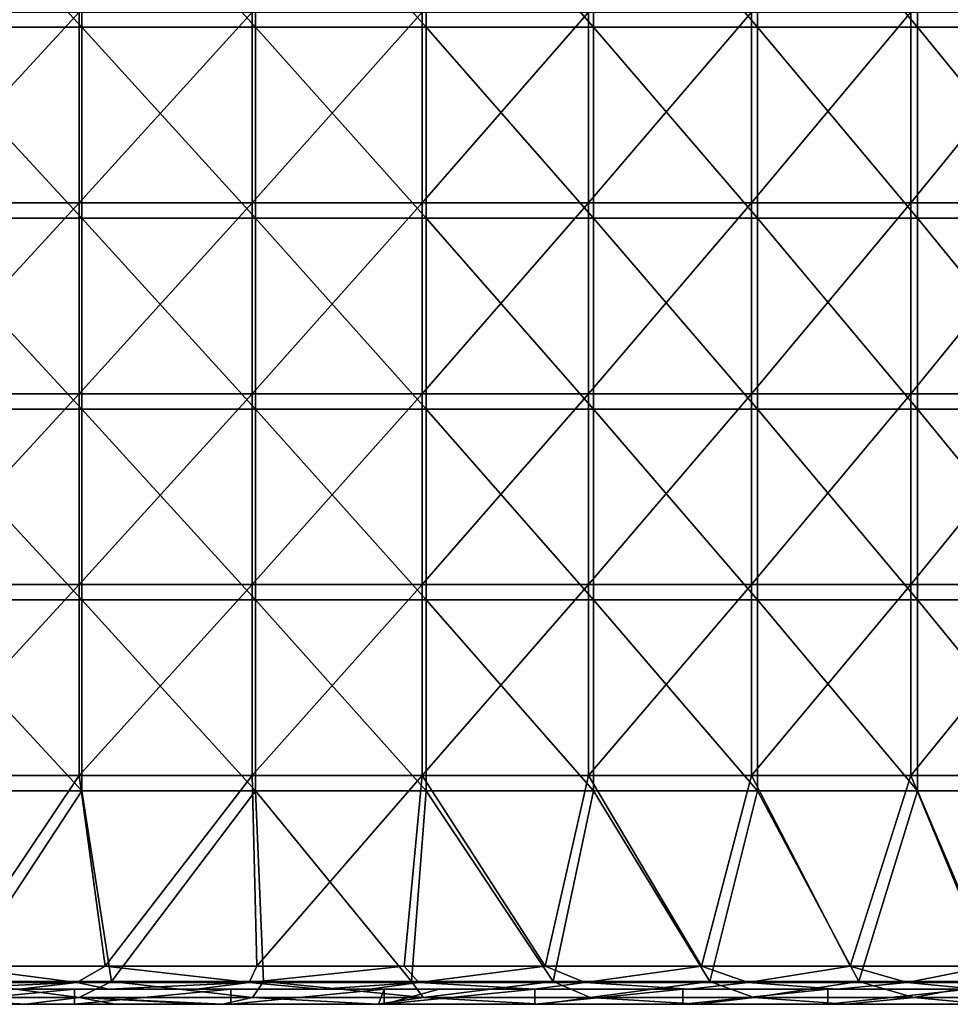
# Model space of a CAD drawing. Units: millimetres. Extents: x -991 to 994, y -268 to 292.
# Drawn here: x 497 to 741, y -268 to -9 of the extents above; entities that cross this region are included whole.
import ezdxf

# ---------------------------------------------------------------- set-up
doc = ezdxf.new("R2010")
doc.units = ezdxf.units.MM
doc.header["$LTSCALE"] = 6.999206
for name, color, linetype in [('13', 7, 'CONTINUOUS'), ('20', 7, 'CONTINUOUS'), ('26', 7, 'CONTINUOUS'), ('5', 7, 'CONTINUOUS'), ('6', 7, 'CONTINUOUS'), ('7', 7, 'CONTINUOUS'), ('8', 7, 'CONTINUOUS')]:
    doc.layers.add(name, color=color, linetype=linetype)

msp = doc.modelspace()

# ---------------------------------------------------------------- linework, layer by layer
at = {"layer": '13', "linetype": 'Continuous'}
for points in [[(512.4, -265.74, 514.76), (480.26, -261.5, 529.75), (466.14, -265.74, 533.3), (512.4, -265.74, 514.76)], [(520.88, -261.5, 513.05), (480.26, -261.5, 529.75), (512.4, -265.74, 514.76), (520.88, -261.5, 513.05)], [(557.93, -265.74, 494.48), (520.88, -261.5, 513.05), (512.4, -265.74, 514.76), (557.93, -265.74, 494.48)], [(560.82, -261.5, 495.06), (520.88, -261.5, 513.05), (557.93, -265.74, 494.48), (560.82, -261.5, 495.06)], [(602.65, -265.74, 472.48), (560.82, -261.5, 495.06), (557.93, -265.74, 494.48), (602.65, -265.74, 472.48)], [(599.63, -261.5, 476.01), (560.82, -261.5, 495.06), (602.65, -265.74, 472.48), (599.63, -261.5, 476.01)], [(636.76, -261.5, 456.27), (599.63, -261.5, 476.01), (602.65, -265.74, 472.48), (636.76, -261.5, 456.27)], [(646.51, -265.74, 448.81), (636.76, -261.5, 456.27), (602.65, -265.74, 472.48), (646.51, -265.74, 448.81)], [(677.92, -261.5, 432.55), (636.76, -261.5, 456.27), (646.51, -265.74, 448.81), (677.92, -261.5, 432.55)], [(689.44, -265.74, 423.49), (677.92, -261.5, 432.55), (646.51, -265.74, 448.81), (689.44, -265.74, 423.49)], [(716.97, -261.5, 408.17), (677.92, -261.5, 432.55), (689.44, -265.74, 423.49), (716.97, -261.5, 408.17)], [(731.39, -265.74, 396.57), (716.97, -261.5, 408.17), (689.44, -265.74, 423.49), (731.39, -265.74, 396.57)], [(753.62, -261.5, 383.5), (716.97, -261.5, 408.17), (731.39, -265.74, 396.57), (753.62, -261.5, 383.5)], [(772.28, -265.74, 368.07), (753.62, -261.5, 383.5), (731.39, -265.74, 396.57), (772.28, -265.74, 368.07)], [(474.68, -267.5, 525.44), (498.38, -267.5, 516.01), (466.14, -265.74, 533.3), (474.68, -267.5, 525.44)], [(498.38, -267.5, 516.01), (512.4, -265.74, 514.76), (466.14, -265.74, 533.3), (498.38, -267.5, 516.01)], [(498.38, -267.5, 516.01), (521.81, -267.5, 506.12), (512.4, -265.74, 514.76), (498.38, -267.5, 516.01)], [(521.81, -267.5, 506.12), (545.05, -267.5, 495.72), (512.4, -265.74, 514.76), (521.81, -267.5, 506.12)], [(545.05, -267.5, 495.72), (550.03, -267.5, 493.41), (512.4, -265.74, 514.76), (545.05, -267.5, 495.72)], [(550.03, -267.5, 493.41), (557.93, -265.74, 494.48), (512.4, -265.74, 514.76), (550.03, -267.5, 493.41)], [(550.03, -267.5, 493.41), (590.51, -267.5, 473.79), (557.93, -265.74, 494.48), (550.03, -267.5, 493.41)], [(590.51, -267.5, 473.79), (602.65, -265.74, 472.48), (557.93, -265.74, 494.48), (590.51, -267.5, 473.79)], [(590.51, -267.5, 473.79), (633.84, -267.5, 451.03), (602.65, -265.74, 472.48), (590.51, -267.5, 473.79)], [(633.84, -267.5, 451.03), (646.51, -265.74, 448.81), (602.65, -265.74, 472.48), (633.84, -267.5, 451.03)], [(633.84, -267.5, 451.03), (674.8, -267.5, 427.47), (646.51, -265.74, 448.81), (633.84, -267.5, 451.03)], [(674.8, -267.5, 427.47), (689.44, -265.74, 423.49), (646.51, -265.74, 448.81), (674.8, -267.5, 427.47)], [(674.8, -267.5, 427.47), (713.64, -267.5, 403.09), (689.44, -265.74, 423.49), (674.8, -267.5, 427.47)], [(713.64, -267.5, 403.09), (731.39, -265.74, 396.57), (689.44, -265.74, 423.49), (713.64, -267.5, 403.09)], [(713.64, -267.5, 403.09), (750.17, -267.5, 378.6), (731.39, -265.74, 396.57), (713.64, -267.5, 403.09)], [(750.17, -267.5, 378.6), (772.28, -265.74, 368.07), (731.39, -265.74, 396.57), (750.17, -267.5, 378.6)]]:
    msp.add_3dface(points, dxfattribs=at)
at = {"layer": '20', "linetype": 'Continuous'}
for points in [[(511.23, -267.5, 495.43), (469.73, -267.5, 512.39), (511.23, -263.5, 495.43), (511.23, -267.5, 495.43)], [(469.73, -267.5, 512.39), (469.73, -263.5, 512.39), (511.23, -263.5, 495.43), (469.73, -267.5, 512.39)], [(552.2, -267.5, 477.01), (511.23, -267.5, 495.43), (552.2, -263.5, 477.01), (552.2, -267.5, 477.01)], [(511.23, -267.5, 495.43), (511.23, -263.5, 495.43), (552.2, -263.5, 477.01), (511.23, -267.5, 495.43)], [(590.94, -267.5, 457.99), (552.2, -267.5, 477.01), (592.48, -263.5, 457.2), (590.94, -267.5, 457.99)], [(552.2, -267.5, 477.01), (552.2, -263.5, 477.01), (592.48, -263.5, 457.2), (552.2, -267.5, 477.01)], [(592.48, -267.5, 457.2), (590.94, -267.5, 457.99), (592.48, -263.5, 457.2), (592.48, -267.5, 457.2)], [(631.98, -267.5, 436.05), (592.48, -267.5, 457.2), (631.98, -263.5, 436.05), (631.98, -267.5, 436.05)], [(592.48, -267.5, 457.2), (592.48, -263.5, 457.2), (606.9, -263.5, 449.68), (592.48, -267.5, 457.2)], [(592.48, -267.5, 457.2), (606.9, -263.5, 449.68), (631.98, -263.5, 436.05), (592.48, -267.5, 457.2)], [(670.79, -267.5, 413.5), (631.98, -267.5, 436.05), (670.79, -263.5, 413.5), (670.79, -267.5, 413.5)], [(631.98, -267.5, 436.05), (631.98, -263.5, 436.05), (670.79, -263.5, 413.5), (631.98, -267.5, 436.05)], [(708.83, -267.5, 389.61), (670.79, -267.5, 413.5), (708.83, -263.5, 389.61), (708.83, -267.5, 389.61)], [(670.79, -267.5, 413.5), (670.79, -263.5, 413.5), (708.83, -263.5, 389.61), (670.79, -267.5, 413.5)], [(745.95, -267.5, 364.46), (708.83, -267.5, 389.61), (745.95, -263.5, 364.46), (745.95, -267.5, 364.46)], [(708.83, -267.5, 389.61), (708.83, -263.5, 389.61), (745.95, -263.5, 364.46), (708.83, -267.5, 389.61)]]:
    msp.add_3dface(points, dxfattribs=at)
at = {"layer": '26', "linetype": 'Continuous'}
for points in [[(465.74, -261.74, 529.18), (478.85, -257.5, 526), (511.77, -261.74, 510.69), (465.74, -261.74, 529.18)], [(478.85, -257.5, 526), (519.26, -257.5, 509.39), (511.77, -261.74, 510.69), (478.85, -257.5, 526)], [(511.77, -261.74, 510.69), (519.26, -257.5, 509.39), (557.06, -261.74, 490.47), (511.77, -261.74, 510.69)], [(519.26, -257.5, 509.39), (559.03, -257.5, 491.48), (557.06, -261.74, 490.47), (519.26, -257.5, 509.39)], [(559.03, -257.5, 491.48), (597.68, -257.5, 472.51), (557.06, -261.74, 490.47), (559.03, -257.5, 491.48)], [(557.06, -261.74, 490.47), (597.68, -257.5, 472.51), (601.56, -261.74, 468.55), (557.06, -261.74, 490.47)], [(597.68, -257.5, 472.51), (634.68, -257.5, 452.85), (601.56, -261.74, 468.55), (597.68, -257.5, 472.51)], [(601.56, -261.74, 468.55), (634.68, -257.5, 452.85), (645.2, -261.74, 444.96), (601.56, -261.74, 468.55)], [(634.68, -257.5, 452.85), (675.72, -257.5, 429.21), (645.2, -261.74, 444.96), (634.68, -257.5, 452.85)], [(645.2, -261.74, 444.96), (675.72, -257.5, 429.21), (687.92, -261.74, 419.74), (645.2, -261.74, 444.96)], [(675.72, -257.5, 429.21), (714.66, -257.5, 404.9), (687.92, -261.74, 419.74), (675.72, -257.5, 429.21)], [(687.92, -261.74, 419.74), (714.66, -257.5, 404.9), (729.65, -261.74, 392.92), (687.92, -261.74, 419.74)], [(714.66, -257.5, 404.9), (751.22, -257.5, 380.3), (729.65, -261.74, 392.92), (714.66, -257.5, 404.9)], [(729.65, -261.74, 392.92), (751.22, -257.5, 380.3), (770.33, -261.74, 364.54), (729.65, -261.74, 392.92)], [(473.28, -263.5, 521.7), (465.74, -261.74, 529.18), (511.77, -261.74, 510.69), (473.28, -263.5, 521.7)], [(496.87, -263.5, 512.31), (473.28, -263.5, 521.7), (511.77, -261.74, 510.69), (496.87, -263.5, 512.31)], [(520.18, -263.5, 502.46), (496.87, -263.5, 512.31), (511.77, -261.74, 510.69), (520.18, -263.5, 502.46)], [(520.18, -263.5, 502.46), (511.77, -261.74, 510.69), (557.06, -261.74, 490.47), (520.18, -263.5, 502.46)], [(543.32, -263.5, 492.11), (520.18, -263.5, 502.46), (557.06, -261.74, 490.47), (543.32, -263.5, 492.11)], [(575.62, -263.5, 476.74), (543.32, -263.5, 492.11), (557.06, -261.74, 490.47), (575.62, -263.5, 476.74)], [(575.62, -263.5, 476.74), (557.06, -261.74, 490.47), (601.56, -261.74, 468.55), (575.62, -263.5, 476.74)], [(588.59, -263.5, 470.28), (575.62, -263.5, 476.74), (601.56, -261.74, 468.55), (588.59, -263.5, 470.28)], [(631.76, -263.5, 447.61), (588.59, -263.5, 470.28), (601.56, -261.74, 468.55), (631.76, -263.5, 447.61)], [(631.76, -263.5, 447.61), (601.56, -261.74, 468.55), (645.2, -261.74, 444.96), (631.76, -263.5, 447.61)], [(672.59, -263.5, 424.13), (631.76, -263.5, 447.61), (645.2, -261.74, 444.96), (672.59, -263.5, 424.13)], [(672.59, -263.5, 424.13), (645.2, -261.74, 444.96), (687.92, -261.74, 419.74), (672.59, -263.5, 424.13)], [(711.33, -263.5, 399.82), (672.59, -263.5, 424.13), (687.92, -261.74, 419.74), (711.33, -263.5, 399.82)], [(711.33, -263.5, 399.82), (687.92, -261.74, 419.74), (729.65, -261.74, 392.92), (711.33, -263.5, 399.82)], [(747.77, -263.5, 375.39), (711.33, -263.5, 399.82), (729.65, -261.74, 392.92), (747.77, -263.5, 375.39)], [(747.77, -263.5, 375.39), (729.65, -261.74, 392.92), (770.33, -261.74, 364.54), (747.77, -263.5, 375.39)]]:
    msp.add_3dface(points, dxfattribs=at)
at = {"layer": '5', "linetype": 'Continuous'}
for points in [[(474.68, -267.5, 525.44), (469.73, -267.5, 512.39), (498.38, -267.5, 516.01), (474.68, -267.5, 525.44)], [(498.38, -267.5, 516.01), (469.73, -267.5, 512.39), (511.23, -267.5, 495.43), (498.38, -267.5, 516.01)], [(521.81, -267.5, 506.12), (498.38, -267.5, 516.01), (511.23, -267.5, 495.43), (521.81, -267.5, 506.12)], [(552.2, -267.5, 477.01), (521.81, -267.5, 506.12), (511.23, -267.5, 495.43), (552.2, -267.5, 477.01)], [(545.05, -267.5, 495.72), (521.81, -267.5, 506.12), (552.2, -267.5, 477.01), (545.05, -267.5, 495.72)], [(550.03, -267.5, 493.41), (545.05, -267.5, 495.72), (552.2, -267.5, 477.01), (550.03, -267.5, 493.41)], [(570.44, -267.5, 475.66), (550.03, -267.5, 493.41), (552.2, -267.5, 477.01), (570.44, -267.5, 475.66)], [(550.03, -267.5, 493.41), (570.44, -267.5, 475.66), (590.51, -267.5, 473.79), (550.03, -267.5, 493.41)], [(590.94, -267.5, 457.99), (570.44, -267.5, 475.66), (552.2, -267.5, 477.01), (590.94, -267.5, 457.99)], [(570.44, -267.5, 475.66), (590.94, -267.5, 457.99), (590.51, -267.5, 473.79), (570.44, -267.5, 475.66)], [(590.94, -267.5, 457.99), (592.48, -267.5, 457.2), (590.51, -267.5, 473.79), (590.94, -267.5, 457.99)], [(590.51, -267.5, 473.79), (592.48, -267.5, 457.2), (633.84, -267.5, 451.03), (590.51, -267.5, 473.79)], [(633.84, -267.5, 451.03), (592.48, -267.5, 457.2), (631.98, -267.5, 436.05), (633.84, -267.5, 451.03)], [(674.8, -267.5, 427.47), (633.84, -267.5, 451.03), (631.98, -267.5, 436.05), (674.8, -267.5, 427.47)], [(670.79, -267.5, 413.5), (674.8, -267.5, 427.47), (631.98, -267.5, 436.05), (670.79, -267.5, 413.5)], [(713.64, -267.5, 403.09), (674.8, -267.5, 427.47), (670.79, -267.5, 413.5), (713.64, -267.5, 403.09)], [(708.83, -267.5, 389.61), (713.64, -267.5, 403.09), (670.79, -267.5, 413.5), (708.83, -267.5, 389.61)], [(750.17, -267.5, 378.6), (713.64, -267.5, 403.09), (708.83, -267.5, 389.61), (750.17, -267.5, 378.6)], [(745.95, -267.5, 364.46), (750.17, -267.5, 378.6), (708.83, -267.5, 389.61), (745.95, -267.5, 364.46)]]:
    msp.add_3dface(points, dxfattribs=at)
at = {"layer": '6', "linetype": 'Continuous'}
for points in [[(466.76, -11.3, 534.95), (513.09, -11.3, 516.38), (466.76, 38.75, 534.95), (466.76, -11.3, 534.95)], [(466.76, 38.75, 534.95), (513.09, -11.3, 516.38), (513.09, 38.75, 516.38), (466.76, 38.75, 534.95)], [(513.09, -11.3, 516.38), (558.67, -11.3, 496.07), (513.09, 38.75, 516.38), (513.09, -11.3, 516.38)], [(513.09, 38.75, 516.38), (558.67, -11.3, 496.07), (558.67, 38.75, 496.07), (513.09, 38.75, 516.38)], [(558.67, -11.3, 496.07), (603.46, -11.3, 474.05), (558.67, 38.75, 496.07), (558.67, -11.3, 496.07)], [(558.67, 38.75, 496.07), (603.46, -11.3, 474.05), (603.46, 38.75, 474.05), (558.67, 38.75, 496.07)], [(603.46, -11.3, 474.05), (647.38, -11.3, 450.34), (603.46, 38.75, 474.05), (603.46, -11.3, 474.05)], [(603.46, 38.75, 474.05), (647.38, -11.3, 450.34), (647.38, 38.75, 450.34), (603.46, 38.75, 474.05)], [(647.38, -11.3, 450.34), (690.37, -11.3, 424.99), (647.38, 38.75, 450.34), (647.38, -11.3, 450.34)], [(647.38, 38.75, 450.34), (690.37, -11.3, 424.99), (690.37, 38.75, 424.99), (647.38, 38.75, 450.34)], [(690.37, -11.3, 424.99), (732.36, -11.3, 398.03), (690.37, 38.75, 424.99), (690.37, -11.3, 424.99)], [(690.37, 38.75, 424.99), (732.36, -11.3, 398.03), (732.36, 38.75, 398.03), (690.37, 38.75, 424.99)], [(732.36, -11.3, 398.03), (773.31, -11.3, 369.5), (732.36, 38.75, 398.03), (732.36, -11.3, 398.03)], [(732.36, 38.75, 398.03), (773.31, -11.3, 369.5), (773.31, 38.75, 369.5), (732.36, 38.75, 398.03)], [(466.76, -61.35, 534.95), (513.09, -61.35, 516.38), (466.76, -11.3, 534.95), (466.76, -61.35, 534.95)], [(466.76, -11.3, 534.95), (513.09, -61.35, 516.38), (513.09, -11.3, 516.38), (466.76, -11.3, 534.95)], [(513.09, -61.35, 516.38), (558.67, -61.35, 496.07), (513.09, -11.3, 516.38), (513.09, -61.35, 516.38)], [(513.09, -11.3, 516.38), (558.67, -61.35, 496.07), (558.67, -11.3, 496.07), (513.09, -11.3, 516.38)], [(558.67, -61.35, 496.07), (603.46, -61.35, 474.05), (558.67, -11.3, 496.07), (558.67, -61.35, 496.07)], [(558.67, -11.3, 496.07), (603.46, -61.35, 474.05), (603.46, -11.3, 474.05), (558.67, -11.3, 496.07)], [(603.46, -61.35, 474.05), (647.38, -61.35, 450.34), (603.46, -11.3, 474.05), (603.46, -61.35, 474.05)], [(603.46, -11.3, 474.05), (647.38, -61.35, 450.34), (647.38, -11.3, 450.34), (603.46, -11.3, 474.05)], [(647.38, -61.35, 450.34), (690.37, -61.35, 424.99), (647.38, -11.3, 450.34), (647.38, -61.35, 450.34)], [(647.38, -11.3, 450.34), (690.37, -61.35, 424.99), (690.37, -11.3, 424.99), (647.38, -11.3, 450.34)], [(690.37, -61.35, 424.99), (732.36, -61.35, 398.03), (690.37, -11.3, 424.99), (690.37, -61.35, 424.99)], [(690.37, -11.3, 424.99), (732.36, -61.35, 398.03), (732.36, -11.3, 398.03), (690.37, -11.3, 424.99)], [(732.36, -61.35, 398.03), (773.31, -61.35, 369.5), (732.36, -11.3, 398.03), (732.36, -61.35, 398.03)], [(732.36, -11.3, 398.03), (773.31, -61.35, 369.5), (773.31, -11.3, 369.5), (732.36, -11.3, 398.03)], [(466.76, -111.4, 534.95), (513.09, -111.4, 516.38), (466.76, -61.35, 534.95), (466.76, -111.4, 534.95)], [(466.76, -61.35, 534.95), (513.09, -111.4, 516.38), (513.09, -61.35, 516.38), (466.76, -61.35, 534.95)], [(513.09, -111.4, 516.38), (558.67, -111.4, 496.07), (513.09, -61.35, 516.38), (513.09, -111.4, 516.38)], [(513.09, -61.35, 516.38), (558.67, -111.4, 496.07), (558.67, -61.35, 496.07), (513.09, -61.35, 516.38)], [(558.67, -111.4, 496.07), (603.46, -111.4, 474.05), (558.67, -61.35, 496.07), (558.67, -111.4, 496.07)], [(558.67, -61.35, 496.07), (603.46, -111.4, 474.05), (603.46, -61.35, 474.05), (558.67, -61.35, 496.07)], [(603.46, -111.4, 474.05), (647.38, -111.4, 450.34), (603.46, -61.35, 474.05), (603.46, -111.4, 474.05)], [(603.46, -61.35, 474.05), (647.38, -111.4, 450.34), (647.38, -61.35, 450.34), (603.46, -61.35, 474.05)], [(647.38, -111.4, 450.34), (690.37, -111.4, 424.99), (647.38, -61.35, 450.34), (647.38, -111.4, 450.34)], [(647.38, -61.35, 450.34), (690.37, -111.4, 424.99), (690.37, -61.35, 424.99), (647.38, -61.35, 450.34)], [(690.37, -111.4, 424.99), (732.36, -111.4, 398.03), (690.37, -61.35, 424.99), (690.37, -111.4, 424.99)], [(690.37, -61.35, 424.99), (732.36, -111.4, 398.03), (732.36, -61.35, 398.03), (690.37, -61.35, 424.99)], [(732.36, -111.4, 398.03), (773.31, -111.4, 369.5), (732.36, -61.35, 398.03), (732.36, -111.4, 398.03)], [(732.36, -61.35, 398.03), (773.31, -111.4, 369.5), (773.31, -61.35, 369.5), (732.36, -61.35, 398.03)], [(466.76, -161.45, 534.95), (513.09, -161.45, 516.38), (466.76, -111.4, 534.95), (466.76, -161.45, 534.95)], [(466.76, -111.4, 534.95), (513.09, -161.45, 516.38), (513.09, -111.4, 516.38), (466.76, -111.4, 534.95)], [(513.09, -161.45, 516.38), (558.67, -161.45, 496.07), (513.09, -111.4, 516.38), (513.09, -161.45, 516.38)], [(513.09, -111.4, 516.38), (558.67, -161.45, 496.07), (558.67, -111.4, 496.07), (513.09, -111.4, 516.38)], [(558.67, -161.45, 496.07), (603.46, -161.45, 474.05), (558.67, -111.4, 496.07), (558.67, -161.45, 496.07)], [(558.67, -111.4, 496.07), (603.46, -161.45, 474.05), (603.46, -111.4, 474.05), (558.67, -111.4, 496.07)], [(603.46, -161.45, 474.05), (647.38, -161.45, 450.34), (603.46, -111.4, 474.05), (603.46, -161.45, 474.05)], [(603.46, -111.4, 474.05), (647.38, -161.45, 450.34), (647.38, -111.4, 450.34), (603.46, -111.4, 474.05)], [(647.38, -161.45, 450.34), (690.37, -161.45, 424.99), (647.38, -111.4, 450.34), (647.38, -161.45, 450.34)], [(647.38, -111.4, 450.34), (690.37, -161.45, 424.99), (690.37, -111.4, 424.99), (647.38, -111.4, 450.34)], [(690.37, -161.45, 424.99), (732.36, -161.45, 398.03), (690.37, -111.4, 424.99), (690.37, -161.45, 424.99)], [(690.37, -111.4, 424.99), (732.36, -161.45, 398.03), (732.36, -111.4, 398.03), (690.37, -111.4, 424.99)], [(732.36, -161.45, 398.03), (773.31, -161.45, 369.5), (732.36, -111.4, 398.03), (732.36, -161.45, 398.03)], [(732.36, -111.4, 398.03), (773.31, -161.45, 369.5), (773.31, -111.4, 369.5), (732.36, -111.4, 398.03)], [(466.76, -211.5, 534.95), (513.09, -211.5, 516.38), (466.76, -161.45, 534.95), (466.76, -211.5, 534.95)], [(466.76, -161.45, 534.95), (513.09, -211.5, 516.38), (513.09, -161.45, 516.38), (466.76, -161.45, 534.95)], [(513.09, -211.5, 516.38), (558.67, -211.5, 496.07), (513.09, -161.45, 516.38), (513.09, -211.5, 516.38)], [(513.09, -161.45, 516.38), (558.67, -211.5, 496.07), (558.67, -161.45, 496.07), (513.09, -161.45, 516.38)], [(558.67, -211.5, 496.07), (603.46, -211.5, 474.05), (558.67, -161.45, 496.07), (558.67, -211.5, 496.07)], [(558.67, -161.45, 496.07), (603.46, -211.5, 474.05), (603.46, -161.45, 474.05), (558.67, -161.45, 496.07)], [(603.46, -211.5, 474.05), (647.38, -211.5, 450.34), (603.46, -161.45, 474.05), (603.46, -211.5, 474.05)], [(603.46, -161.45, 474.05), (647.38, -211.5, 450.34), (647.38, -161.45, 450.34), (603.46, -161.45, 474.05)], [(647.38, -211.5, 450.34), (690.37, -211.5, 424.99), (647.38, -161.45, 450.34), (647.38, -211.5, 450.34)], [(647.38, -161.45, 450.34), (690.37, -211.5, 424.99), (690.37, -161.45, 424.99), (647.38, -161.45, 450.34)], [(690.37, -211.5, 424.99), (732.36, -211.5, 398.03), (690.37, -161.45, 424.99), (690.37, -211.5, 424.99)], [(690.37, -161.45, 424.99), (732.36, -211.5, 398.03), (732.36, -161.45, 398.03), (690.37, -161.45, 424.99)], [(732.36, -211.5, 398.03), (773.31, -211.5, 369.5), (732.36, -161.45, 398.03), (732.36, -211.5, 398.03)], [(732.36, -161.45, 398.03), (773.31, -211.5, 369.5), (773.31, -161.45, 369.5), (732.36, -161.45, 398.03)], [(466.76, -211.5, 534.95), (480.26, -261.5, 529.75), (513.09, -211.5, 516.38), (466.76, -211.5, 534.95)], [(480.26, -261.5, 529.75), (520.88, -261.5, 513.05), (513.09, -211.5, 516.38), (480.26, -261.5, 529.75)], [(513.09, -211.5, 516.38), (520.88, -261.5, 513.05), (558.67, -211.5, 496.07), (513.09, -211.5, 516.38)], [(520.88, -261.5, 513.05), (560.82, -261.5, 495.06), (558.67, -211.5, 496.07), (520.88, -261.5, 513.05)], [(560.82, -261.5, 495.06), (599.63, -261.5, 476.01), (558.67, -211.5, 496.07), (560.82, -261.5, 495.06)], [(558.67, -211.5, 496.07), (599.63, -261.5, 476.01), (603.46, -211.5, 474.05), (558.67, -211.5, 496.07)], [(599.63, -261.5, 476.01), (636.76, -261.5, 456.27), (603.46, -211.5, 474.05), (599.63, -261.5, 476.01)], [(603.46, -211.5, 474.05), (636.76, -261.5, 456.27), (647.38, -211.5, 450.34), (603.46, -211.5, 474.05)], [(636.76, -261.5, 456.27), (677.92, -261.5, 432.55), (647.38, -211.5, 450.34), (636.76, -261.5, 456.27)], [(647.38, -211.5, 450.34), (677.92, -261.5, 432.55), (690.37, -211.5, 424.99), (647.38, -211.5, 450.34)], [(677.92, -261.5, 432.55), (716.97, -261.5, 408.17), (690.37, -211.5, 424.99), (677.92, -261.5, 432.55)], [(690.37, -211.5, 424.99), (716.97, -261.5, 408.17), (732.36, -211.5, 398.03), (690.37, -211.5, 424.99)], [(716.97, -261.5, 408.17), (753.62, -261.5, 383.5), (732.36, -211.5, 398.03), (716.97, -261.5, 408.17)], [(732.36, -211.5, 398.03), (753.62, -261.5, 383.5), (773.31, -211.5, 369.5), (732.36, -211.5, 398.03)]]:
    msp.add_3dface(points, dxfattribs=at)
at = {"layer": '7', "linetype": 'Continuous'}
for points in [[(511.23, -263.5, 495.43), (469.73, -263.5, 512.39), (496.87, -263.5, 512.31), (511.23, -263.5, 495.43)], [(496.87, -263.5, 512.31), (469.73, -263.5, 512.39), (473.28, -263.5, 521.7), (496.87, -263.5, 512.31)], [(520.18, -263.5, 502.46), (511.23, -263.5, 495.43), (496.87, -263.5, 512.31), (520.18, -263.5, 502.46)], [(552.2, -263.5, 477.01), (511.23, -263.5, 495.43), (543.32, -263.5, 492.11), (552.2, -263.5, 477.01)], [(543.32, -263.5, 492.11), (511.23, -263.5, 495.43), (520.18, -263.5, 502.46), (543.32, -263.5, 492.11)], [(575.62, -263.5, 476.74), (552.2, -263.5, 477.01), (543.32, -263.5, 492.11), (575.62, -263.5, 476.74)], [(592.48, -263.5, 457.2), (552.2, -263.5, 477.01), (575.62, -263.5, 476.74), (592.48, -263.5, 457.2)], [(606.9, -263.5, 449.68), (592.48, -263.5, 457.2), (575.62, -263.5, 476.74), (606.9, -263.5, 449.68)], [(606.9, -263.5, 449.68), (575.62, -263.5, 476.74), (588.59, -263.5, 470.28), (606.9, -263.5, 449.68)], [(631.76, -263.5, 447.61), (606.9, -263.5, 449.68), (588.59, -263.5, 470.28), (631.76, -263.5, 447.61)], [(631.98, -263.5, 436.05), (606.9, -263.5, 449.68), (631.76, -263.5, 447.61), (631.98, -263.5, 436.05)], [(672.59, -263.5, 424.13), (631.98, -263.5, 436.05), (631.76, -263.5, 447.61), (672.59, -263.5, 424.13)], [(670.79, -263.5, 413.5), (631.98, -263.5, 436.05), (672.59, -263.5, 424.13), (670.79, -263.5, 413.5)], [(708.83, -263.5, 389.61), (670.79, -263.5, 413.5), (711.33, -263.5, 399.82), (708.83, -263.5, 389.61)], [(711.33, -263.5, 399.82), (670.79, -263.5, 413.5), (672.59, -263.5, 424.13), (711.33, -263.5, 399.82)], [(745.95, -263.5, 364.46), (708.83, -263.5, 389.61), (747.77, -263.5, 375.39), (745.95, -263.5, 364.46)], [(747.77, -263.5, 375.39), (708.83, -263.5, 389.61), (711.33, -263.5, 399.82), (747.77, -263.5, 375.39)]]:
    msp.add_3dface(points, dxfattribs=at)
at = {"layer": '8', "linetype": 'Continuous'}
for points in [[(512.45, -57.35, 512.3), (466.36, -57.35, 530.82), (512.45, -7.3, 512.3), (512.45, -57.35, 512.3)], [(512.45, -7.3, 512.3), (466.36, -57.35, 530.82), (466.36, -7.3, 530.82), (512.45, -7.3, 512.3)], [(557.81, -57.35, 492.06), (512.45, -57.35, 512.3), (557.81, -7.3, 492.06), (557.81, -57.35, 492.06)], [(557.81, -7.3, 492.06), (512.45, -57.35, 512.3), (512.45, -7.3, 512.3), (557.81, -7.3, 492.06)], [(602.37, -57.35, 470.11), (557.81, -57.35, 492.06), (602.37, -7.3, 470.11), (602.37, -57.35, 470.11)], [(602.37, -7.3, 470.11), (557.81, -57.35, 492.06), (557.81, -7.3, 492.06), (602.37, -7.3, 470.11)], [(646.07, -57.35, 446.49), (602.37, -57.35, 470.11), (646.07, -7.3, 446.49), (646.07, -57.35, 446.49)], [(646.07, -7.3, 446.49), (602.37, -57.35, 470.11), (602.37, -7.3, 470.11), (646.07, -7.3, 446.49)], [(688.84, -57.35, 421.23), (646.07, -57.35, 446.49), (688.84, -7.3, 421.23), (688.84, -57.35, 421.23)], [(688.84, -7.3, 421.23), (646.07, -57.35, 446.49), (646.07, -7.3, 446.49), (688.84, -7.3, 421.23)], [(730.63, -57.35, 394.38), (688.84, -57.35, 421.23), (730.63, -7.3, 394.38), (730.63, -57.35, 394.38)], [(730.63, -7.3, 394.38), (688.84, -57.35, 421.23), (688.84, -7.3, 421.23), (730.63, -7.3, 394.38)], [(771.37, -57.35, 365.96), (730.63, -57.35, 394.38), (771.37, -7.3, 365.96), (771.37, -57.35, 365.96)], [(771.37, -7.3, 365.96), (730.63, -57.35, 394.38), (730.63, -7.3, 394.38), (771.37, -7.3, 365.96)], [(512.45, -107.4, 512.3), (466.36, -107.4, 530.82), (512.45, -57.35, 512.3), (512.45, -107.4, 512.3)], [(512.45, -57.35, 512.3), (466.36, -107.4, 530.82), (466.36, -57.35, 530.82), (512.45, -57.35, 512.3)], [(557.81, -107.4, 492.06), (512.45, -107.4, 512.3), (557.81, -57.35, 492.06), (557.81, -107.4, 492.06)], [(557.81, -57.35, 492.06), (512.45, -107.4, 512.3), (512.45, -57.35, 512.3), (557.81, -57.35, 492.06)], [(602.37, -107.4, 470.11), (557.81, -107.4, 492.06), (602.37, -57.35, 470.11), (602.37, -107.4, 470.11)], [(602.37, -57.35, 470.11), (557.81, -107.4, 492.06), (557.81, -57.35, 492.06), (602.37, -57.35, 470.11)], [(646.07, -107.4, 446.49), (602.37, -107.4, 470.11), (646.07, -57.35, 446.49), (646.07, -107.4, 446.49)], [(646.07, -57.35, 446.49), (602.37, -107.4, 470.11), (602.37, -57.35, 470.11), (646.07, -57.35, 446.49)], [(688.84, -107.4, 421.23), (646.07, -107.4, 446.49), (688.84, -57.35, 421.23), (688.84, -107.4, 421.23)], [(688.84, -57.35, 421.23), (646.07, -107.4, 446.49), (646.07, -57.35, 446.49), (688.84, -57.35, 421.23)], [(730.63, -107.4, 394.38), (688.84, -107.4, 421.23), (730.63, -57.35, 394.38), (730.63, -107.4, 394.38)], [(730.63, -57.35, 394.38), (688.84, -107.4, 421.23), (688.84, -57.35, 421.23), (730.63, -57.35, 394.38)], [(771.37, -107.4, 365.96), (730.63, -107.4, 394.38), (771.37, -57.35, 365.96), (771.37, -107.4, 365.96)], [(771.37, -57.35, 365.96), (730.63, -107.4, 394.38), (730.63, -57.35, 394.38), (771.37, -57.35, 365.96)], [(512.45, -157.45, 512.3), (466.36, -157.45, 530.82), (512.45, -107.4, 512.3), (512.45, -157.45, 512.3)], [(512.45, -107.4, 512.3), (466.36, -157.45, 530.82), (466.36, -107.4, 530.82), (512.45, -107.4, 512.3)], [(557.81, -157.45, 492.06), (512.45, -157.45, 512.3), (557.81, -107.4, 492.06), (557.81, -157.45, 492.06)], [(557.81, -107.4, 492.06), (512.45, -157.45, 512.3), (512.45, -107.4, 512.3), (557.81, -107.4, 492.06)], [(602.37, -157.45, 470.11), (557.81, -157.45, 492.06), (602.37, -107.4, 470.11), (602.37, -157.45, 470.11)], [(602.37, -107.4, 470.11), (557.81, -157.45, 492.06), (557.81, -107.4, 492.06), (602.37, -107.4, 470.11)], [(646.07, -157.45, 446.49), (602.37, -157.45, 470.11), (646.07, -107.4, 446.49), (646.07, -157.45, 446.49)], [(646.07, -107.4, 446.49), (602.37, -157.45, 470.11), (602.37, -107.4, 470.11), (646.07, -107.4, 446.49)], [(688.84, -157.45, 421.23), (646.07, -157.45, 446.49), (688.84, -107.4, 421.23), (688.84, -157.45, 421.23)], [(688.84, -107.4, 421.23), (646.07, -157.45, 446.49), (646.07, -107.4, 446.49), (688.84, -107.4, 421.23)], [(730.63, -157.45, 394.38), (688.84, -157.45, 421.23), (730.63, -107.4, 394.38), (730.63, -157.45, 394.38)], [(730.63, -107.4, 394.38), (688.84, -157.45, 421.23), (688.84, -107.4, 421.23), (730.63, -107.4, 394.38)], [(771.37, -157.45, 365.96), (730.63, -157.45, 394.38), (771.37, -107.4, 365.96), (771.37, -157.45, 365.96)], [(771.37, -107.4, 365.96), (730.63, -157.45, 394.38), (730.63, -107.4, 394.38), (771.37, -107.4, 365.96)], [(512.45, -207.5, 512.3), (466.36, -207.5, 530.82), (512.45, -157.45, 512.3), (512.45, -207.5, 512.3)], [(512.45, -157.45, 512.3), (466.36, -207.5, 530.82), (466.36, -157.45, 530.82), (512.45, -157.45, 512.3)], [(557.81, -207.5, 492.06), (512.45, -207.5, 512.3), (557.81, -157.45, 492.06), (557.81, -207.5, 492.06)], [(557.81, -157.45, 492.06), (512.45, -207.5, 512.3), (512.45, -157.45, 512.3), (557.81, -157.45, 492.06)], [(602.37, -207.5, 470.11), (557.81, -207.5, 492.06), (602.37, -157.45, 470.11), (602.37, -207.5, 470.11)], [(602.37, -157.45, 470.11), (557.81, -207.5, 492.06), (557.81, -157.45, 492.06), (602.37, -157.45, 470.11)], [(646.07, -207.5, 446.49), (602.37, -207.5, 470.11), (646.07, -157.45, 446.49), (646.07, -207.5, 446.49)], [(646.07, -157.45, 446.49), (602.37, -207.5, 470.11), (602.37, -157.45, 470.11), (646.07, -157.45, 446.49)], [(688.84, -207.5, 421.23), (646.07, -207.5, 446.49), (688.84, -157.45, 421.23), (688.84, -207.5, 421.23)], [(688.84, -157.45, 421.23), (646.07, -207.5, 446.49), (646.07, -157.45, 446.49), (688.84, -157.45, 421.23)], [(730.63, -207.5, 394.38), (688.84, -207.5, 421.23), (730.63, -157.45, 394.38), (730.63, -207.5, 394.38)], [(730.63, -157.45, 394.38), (688.84, -207.5, 421.23), (688.84, -157.45, 421.23), (730.63, -157.45, 394.38)], [(771.37, -207.5, 365.96), (730.63, -207.5, 394.38), (771.37, -157.45, 365.96), (771.37, -207.5, 365.96)], [(771.37, -157.45, 365.96), (730.63, -207.5, 394.38), (730.63, -157.45, 394.38), (771.37, -157.45, 365.96)], [(512.45, -207.5, 512.3), (478.85, -257.5, 526), (466.36, -207.5, 530.82), (512.45, -207.5, 512.3)], [(519.26, -257.5, 509.39), (478.85, -257.5, 526), (512.45, -207.5, 512.3), (519.26, -257.5, 509.39)], [(557.81, -207.5, 492.06), (519.26, -257.5, 509.39), (512.45, -207.5, 512.3), (557.81, -207.5, 492.06)], [(559.03, -257.5, 491.48), (519.26, -257.5, 509.39), (557.81, -207.5, 492.06), (559.03, -257.5, 491.48)], [(602.37, -207.5, 470.11), (559.03, -257.5, 491.48), (557.81, -207.5, 492.06), (602.37, -207.5, 470.11)], [(597.68, -257.5, 472.51), (559.03, -257.5, 491.48), (602.37, -207.5, 470.11), (597.68, -257.5, 472.51)], [(634.68, -257.5, 452.85), (597.68, -257.5, 472.51), (602.37, -207.5, 470.11), (634.68, -257.5, 452.85)], [(646.07, -207.5, 446.49), (634.68, -257.5, 452.85), (602.37, -207.5, 470.11), (646.07, -207.5, 446.49)], [(675.72, -257.5, 429.21), (634.68, -257.5, 452.85), (646.07, -207.5, 446.49), (675.72, -257.5, 429.21)], [(688.84, -207.5, 421.23), (675.72, -257.5, 429.21), (646.07, -207.5, 446.49), (688.84, -207.5, 421.23)], [(714.66, -257.5, 404.9), (675.72, -257.5, 429.21), (688.84, -207.5, 421.23), (714.66, -257.5, 404.9)], [(730.63, -207.5, 394.38), (714.66, -257.5, 404.9), (688.84, -207.5, 421.23), (730.63, -207.5, 394.38)], [(751.22, -257.5, 380.3), (714.66, -257.5, 404.9), (730.63, -207.5, 394.38), (751.22, -257.5, 380.3)], [(771.37, -207.5, 365.96), (751.22, -257.5, 380.3), (730.63, -207.5, 394.38), (771.37, -207.5, 365.96)]]:
    msp.add_3dface(points, dxfattribs=at)

doc.saveas('drawing.dxf')
